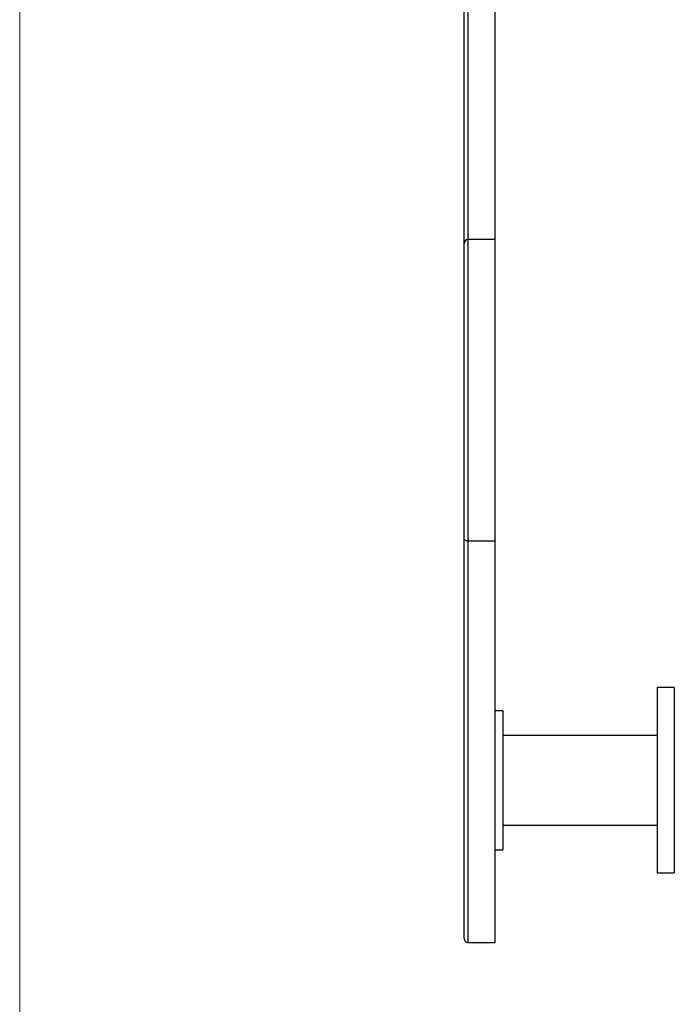
# Model space of a CAD drawing. Units: millimetres. Extents: x 10 to 584, y 10 to 410.
# Drawn here: x 10 to 52, y 163 to 227 of the extents above; entities that cross this region are included whole.
import ezdxf

# ---------------------------------------------------------------- set-up
doc = ezdxf.new("R2010")
doc.units = ezdxf.units.MM
doc.header["$LTSCALE"] = 2

msp = doc.modelspace()

# ---------------------------------------------------------------- linework, layer by layer
at = {"color": 7, "linetype": 'Continuous', "lineweight": 18}
msp.add_line((10, 410), (10, 10), dxfattribs=at)
at = {"color": 7, "linetype": 'Continuous', "lineweight": 25}
for p, q in [((38.753, 212.464), (38.753, 242.964)), ((40.753, 212.714), (40.753, 242.714)), ((38.753, 193.333), (38.753, 212.464)), ((40.753, 212.714), (39.003, 212.714)), ((40.753, 193.215), (40.753, 212.714)), ((38.753, 167.464), (38.753, 193.333)), ((39.003, 193.215), (40.753, 193.215)), ((40.753, 167.214), (40.753, 193.215)), ((52.353, 183.714), (51.253, 183.714)), ((51.253, 183.714), (51.253, 171.714)), ((52.353, 183.714), (52.353, 171.714)), ((41.253, 182.214), (40.753, 182.214)), ((41.253, 182.214), (41.253, 173.214)), ((51.253, 180.614), (41.253, 180.614)), ((41.253, 174.814), (51.253, 174.814)), ((40.753, 173.214), (41.253, 173.214)), ((51.253, 171.714), (52.353, 171.714)), ((39.003, 167.214), (40.753, 167.214))]:
    msp.add_line(p, q, dxfattribs=at)
at = {"color": 8, "linetype": 'Continuous', "lineweight": 25}
for p, q in [((39.003, 242.714), (39.003, 212.714)), ((39.003, 212.714), (39.003, 193.215)), ((39.003, 193.215), (39.003, 167.214))]:
    msp.add_line(p, q, dxfattribs=at)
at = {"color": 7, "linetype": 'Continuous', "lineweight": 25, "flags": 128}
msp.add_lwpolyline([(39.003, 193.215), (38.954, 193.217), (38.907, 193.224), (38.864, 193.235), (38.826, 193.25), (38.795, 193.267), (38.772, 193.288), (38.758, 193.31), (38.753, 193.333)], dxfattribs=at)
at = {"color": 7, "linetype": 'Continuous', "lineweight": 25}
for centre, start, end in [((39.003, 212.464), 90, 180), ((39.003, 167.464), 180, 270)]:
    msp.add_arc(centre, 0.25, start, end, dxfattribs=at)

doc.saveas('drawing.dxf')
